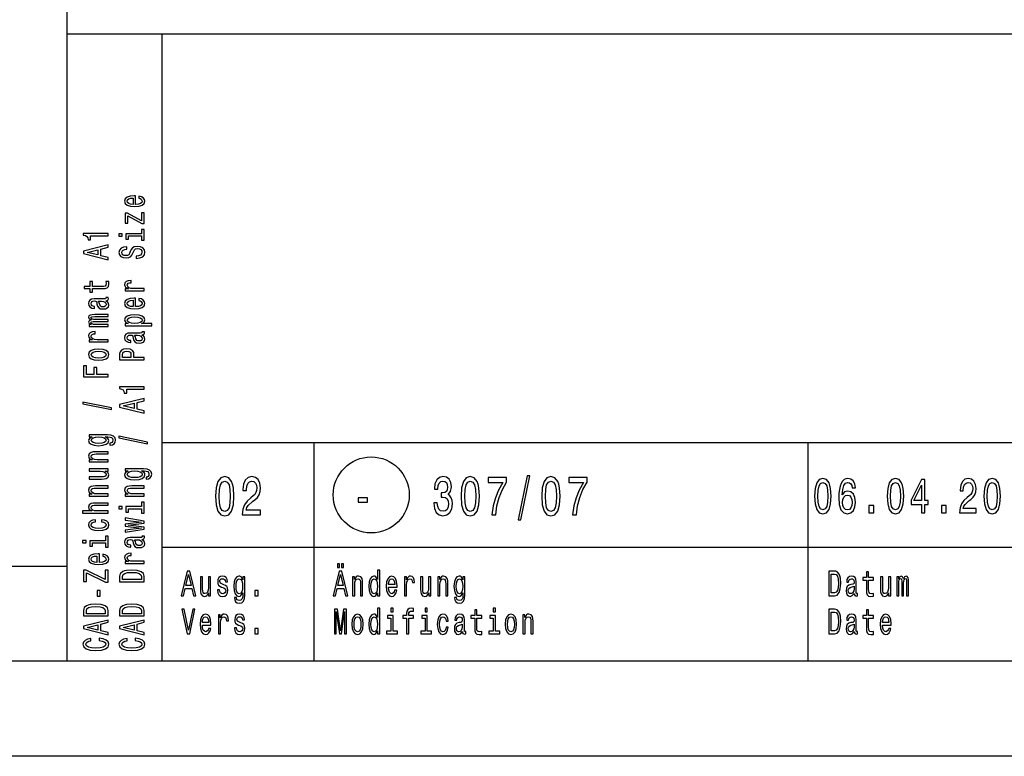
# Model space of a CAD drawing. Extents: x 0 to 841, y 0 to 594.
# Drawn here: x 654 to 705, y 0 to 39 of the extents above; entities that cross this region are included whole.
import ezdxf

# ---------------------------------------------------------------- set-up
doc = ezdxf.new("R2010")
doc.units = 0
doc.layers.get('0').update_dxf_attribs({"linetype": 'CONTINUOUS'})

msp = doc.modelspace()

# ---------------------------------------------------------------- linework, layer by layer
at = {"color": 7}
for p, q in [((656, 5), (656, 55)), ((656, 38), (836, 38)), ((661, 5), (661, 38)), ((661, 16.5), (716, 16.5)), ((661, 11), (716, 11)), ((10, 10), (656, 10)), ((836, 5), (5, 5)), ((841, 0), (0, 0))]:
    msp.add_line(p, q, dxfattribs=at)
at = {"color": 7, "ltscale": 0.2875}
for p, q in [((669, 5), (669, 16.5)), ((695, 5), (695, 16.5))]:
    msp.add_line(p, q, dxfattribs=at)
at = {"color": 7}
for points in [[(659.603, 29.035), (659.603, 29.483), (659.526, 29.485), (659.31, 29.464), (659.149, 29.408), (659.052, 29.319), (659.016, 29.201), (659.054, 29.085), (659.159, 28.995), (659.329, 28.938), (659.554, 28.918), (659.784, 28.937), (659.953, 28.994), (660.058, 29.082), (660.094, 29.197), (660.069, 29.296), (660.005, 29.378), (659.904, 29.437), (659.769, 29.472), (659.769, 29.361), (659.844, 29.338), (659.901, 29.305), (659.946, 29.211), (659.925, 29.138), (659.859, 29.083), (659.753, 29.048), (659.608, 29.035)], [(659.464, 29.035), (659.335, 29.049), (659.239, 29.083), (659.181, 29.136), (659.161, 29.204), (659.181, 29.272), (659.239, 29.324), (659.335, 29.356), (659.464, 29.367)], [(659.191, 28.43), (659.932, 28.031), (660.058, 28.031), (660.058, 28.585), (659.919, 28.585), (659.919, 28.173), (659.179, 28.567), (659.052, 28.567), (659.052, 28.05), (659.191, 28.05)], [(658.158, 27.384), (658.158, 27.5), (656.849, 27.5), (656.849, 27.413), (656.963, 27.39), (657.04, 27.344), (657.085, 27.274), (657.1, 27.178), (657.233, 27.178), (657.233, 27.384)], [(658.713, 27.49), (658.713, 27.371), (658.9, 27.371), (658.9, 27.49)], [(659.919, 27.486), (659.086, 27.486), (659.086, 27.198), (659.226, 27.198), (659.226, 27.374), (659.919, 27.374), (659.919, 27.145), (660.058, 27.145), (660.058, 27.718), (659.919, 27.718)], [(658.158, 26.123), (658.158, 26.24), (657.776, 26.333), (657.776, 26.686), (658.158, 26.779), (658.158, 26.899), (656.856, 26.575), (656.856, 26.445)], [(657.617, 26.374), (657.043, 26.51), (657.617, 26.646)], [(659.629, 26.309), (659.629, 26.193), (659.828, 26.218), (659.974, 26.282), (660.062, 26.38), (660.094, 26.513), (660.064, 26.644), (659.981, 26.742), (659.852, 26.804), (659.681, 26.827), (659.528, 26.808), (659.429, 26.755), (659.363, 26.668), (659.314, 26.552), (659.279, 26.453), (659.237, 26.388), (659.177, 26.351), (659.084, 26.339), (659, 26.351), (658.936, 26.384), (658.893, 26.435), (658.878, 26.505), (658.897, 26.576), (658.947, 26.632), (659.031, 26.669), (659.146, 26.687), (659.146, 26.803), (659.142, 26.803), (658.966, 26.783), (658.835, 26.723), (658.752, 26.629), (658.724, 26.501), (658.752, 26.387), (658.831, 26.297), (658.953, 26.24), (659.11, 26.22), (659.251, 26.236), (659.346, 26.285), (659.41, 26.361), (659.458, 26.466), (659.502, 26.569), (659.543, 26.646), (659.603, 26.694), (659.7, 26.71), (659.799, 26.695), (659.874, 26.655), (659.921, 26.595), (659.936, 26.518), (659.916, 26.431), (659.856, 26.365), (659.758, 26.323)], [(657.326, 24.603), (657.83, 24.603), (657.993, 24.611), (658.105, 24.646), (658.171, 24.718), (658.193, 24.839), (658.184, 24.971), (658.042, 24.971), (658.053, 24.874), (658.038, 24.787), (657.991, 24.739), (657.913, 24.719), (657.802, 24.715), (657.326, 24.715), (657.326, 24.971), (657.186, 24.971), (657.186, 24.715), (656.892, 24.715), (656.892, 24.603), (657.186, 24.603), (657.186, 24.409), (657.326, 24.409)], [(660.058, 24.495), (660.058, 24.607), (659.483, 24.607), (659.344, 24.618), (659.245, 24.653), (659.185, 24.709), (659.164, 24.784), (659.177, 24.84), (659.215, 24.882), (659.279, 24.908), (659.365, 24.916), (659.365, 25.03), (659.213, 25.015), (659.104, 24.972), (659.039, 24.902), (659.016, 24.807), (659.031, 24.742), (659.069, 24.686), (659.133, 24.636), (659.219, 24.597), (659.052, 24.597), (659.052, 24.495)], [(658.027, 23.962), (658.032, 23.962), (658.096, 23.969), (658.141, 23.988), (658.177, 24.068), (658.162, 24.13), (658.034, 24.13), (658.04, 24.104), (658.016, 24.068), (657.941, 24.062), (657.42, 24.062), (657.287, 24.046), (657.193, 24.002), (657.137, 23.924), (657.116, 23.815), (657.139, 23.708), (657.203, 23.629), (657.302, 23.579), (657.433, 23.562), (657.444, 23.562), (657.444, 23.663), (657.366, 23.672), (657.309, 23.7), (657.276, 23.746), (657.263, 23.811), (657.272, 23.873), (657.3, 23.918), (657.349, 23.944), (657.416, 23.953), (657.495, 23.948), (657.534, 23.928), (657.553, 23.877), (657.568, 23.781), (657.602, 23.672), (657.661, 23.594), (657.755, 23.548), (657.894, 23.534), (658.017, 23.547), (658.109, 23.587), (658.167, 23.65), (658.188, 23.738), (658.149, 23.857)], [(657.806, 23.95), (657.903, 23.934), (657.978, 23.894), (658.027, 23.832), (658.044, 23.757), (658.034, 23.709), (658.004, 23.674), (657.952, 23.653), (657.879, 23.646), (657.813, 23.652), (657.766, 23.672), (657.714, 23.753), (657.691, 23.857), (657.646, 23.95)], [(659.603, 23.654), (659.603, 24.102), (659.526, 24.104), (659.31, 24.083), (659.149, 24.027), (659.052, 23.938), (659.016, 23.82), (659.054, 23.704), (659.159, 23.615), (659.329, 23.557), (659.554, 23.537), (659.784, 23.556), (659.953, 23.613), (660.058, 23.701), (660.094, 23.816), (660.069, 23.915), (660.005, 23.997), (659.904, 24.057), (659.769, 24.091), (659.769, 23.98), (659.844, 23.957), (659.901, 23.924), (659.946, 23.83), (659.925, 23.757), (659.859, 23.702), (659.753, 23.667), (659.608, 23.654)], [(659.464, 23.654), (659.335, 23.668), (659.239, 23.702), (659.181, 23.755), (659.161, 23.823), (659.181, 23.891), (659.239, 23.943), (659.335, 23.975), (659.464, 23.987)], [(658.158, 22.615), (658.158, 22.718), (657.485, 22.718), (657.384, 22.724), (657.311, 22.743), (657.268, 22.773), (657.251, 22.811), (657.266, 22.841), (657.304, 22.862), (657.367, 22.872), (657.452, 22.876), (658.158, 22.876), (658.158, 22.973), (657.485, 22.973), (657.386, 22.979), (657.313, 22.998), (657.268, 23.029), (657.251, 23.067), (657.266, 23.097), (657.304, 23.118), (657.452, 23.13), (658.158, 23.13), (658.158, 23.234), (657.463, 23.234), (657.319, 23.227), (657.208, 23.207), (657.141, 23.166), (657.116, 23.1), (657.154, 23.022), (657.263, 22.962), (657.156, 22.915), (657.116, 22.836), (657.154, 22.764), (657.259, 22.714), (657.152, 22.714), (657.152, 22.615)], [(659.208, 22.765), (659.052, 22.765), (659.052, 22.653), (660.448, 22.653), (660.448, 22.765), (659.904, 22.765), (659.992, 22.804), (660.05, 22.849), (660.094, 22.961), (660.058, 23.068), (659.951, 23.152), (659.783, 23.207), (659.554, 23.227), (659.327, 23.207), (659.159, 23.152), (659.054, 23.068), (659.016, 22.961), (659.028, 22.9), (659.063, 22.848), (659.123, 22.803)], [(659.946, 22.942), (659.921, 22.867), (659.846, 22.812), (659.724, 22.778), (659.554, 22.766), (659.385, 22.778), (659.264, 22.812), (659.191, 22.867), (659.164, 22.942), (659.191, 23.011), (659.266, 23.066), (659.387, 23.1), (659.554, 23.113), (659.723, 23.1), (659.846, 23.066), (659.921, 23.011)], [(658.158, 21.804), (658.158, 21.916), (657.583, 21.916), (657.444, 21.928), (657.345, 21.962), (657.285, 22.018), (657.264, 22.094), (657.277, 22.15), (657.315, 22.192), (657.379, 22.217), (657.465, 22.226), (657.465, 22.339), (657.313, 22.324), (657.204, 22.282), (657.139, 22.212), (657.116, 22.116), (657.131, 22.052), (657.169, 21.995), (657.233, 21.946), (657.319, 21.906), (657.152, 21.906), (657.152, 21.804)], [(659.927, 22.169), (659.932, 22.169), (659.996, 22.175), (660.041, 22.194), (660.077, 22.274), (660.062, 22.337), (659.934, 22.337), (659.94, 22.31), (659.916, 22.274), (659.841, 22.268), (659.32, 22.268), (659.187, 22.253), (659.093, 22.208), (659.037, 22.13), (659.016, 22.021), (659.039, 21.914), (659.103, 21.835), (659.202, 21.785), (659.333, 21.769), (659.344, 21.769), (659.344, 21.869), (659.266, 21.878), (659.209, 21.906), (659.176, 21.952), (659.163, 22.017), (659.172, 22.08), (659.2, 22.124), (659.249, 22.151), (659.316, 22.16), (659.395, 22.155), (659.434, 22.134), (659.453, 22.083), (659.468, 21.988), (659.502, 21.878), (659.562, 21.801), (659.655, 21.755), (659.794, 21.741), (659.917, 21.753), (660.009, 21.793), (660.067, 21.857), (660.088, 21.945), (660.049, 22.063)], [(659.706, 22.156), (659.803, 22.141), (659.878, 22.1), (659.927, 22.039), (659.944, 21.964), (659.934, 21.915), (659.904, 21.881), (659.852, 21.859), (659.779, 21.853), (659.713, 21.858), (659.666, 21.878), (659.614, 21.96), (659.591, 22.063), (659.547, 22.156)], [(657.656, 20.832), (657.884, 20.853), (658.053, 20.911), (658.158, 21.004), (658.193, 21.129), (658.158, 21.253), (658.055, 21.346), (657.886, 21.404), (657.656, 21.426), (657.427, 21.404), (657.257, 21.346), (657.154, 21.253), (657.116, 21.129), (657.154, 21.004), (657.259, 20.911), (657.427, 20.853)], [(657.654, 20.947), (657.485, 20.959), (657.364, 20.994), (657.289, 21.052), (657.263, 21.129), (657.289, 21.206), (657.362, 21.263), (657.485, 21.299), (657.654, 21.311), (657.824, 21.299), (657.948, 21.263), (658.023, 21.206), (658.047, 21.129), (658.023, 21.052), (657.948, 20.994), (657.824, 20.959)], [(660.058, 20.86), (660.058, 20.978), (659.509, 20.978), (659.509, 21.108), (659.5, 21.239), (659.434, 21.343), (659.307, 21.411), (659.133, 21.434), (658.971, 21.416), (658.853, 21.365), (658.782, 21.281), (658.758, 21.166), (658.758, 20.86)], [(658.917, 21.134), (658.928, 21.211), (658.964, 21.267), (659.03, 21.3), (659.133, 21.311), (659.241, 21.299), (659.307, 21.264), (659.341, 21.206), (659.35, 21.125), (659.35, 20.978), (658.917, 20.978)], [(658.158, 19.971), (658.158, 20.09), (657.56, 20.09), (657.56, 20.462), (657.405, 20.462), (657.405, 20.09), (657.015, 20.09), (657.015, 20.547), (656.858, 20.547), (656.858, 19.971)], [(660.058, 19.313), (660.058, 19.429), (658.749, 19.429), (658.749, 19.342), (658.863, 19.319), (658.94, 19.273), (658.985, 19.203), (659, 19.106), (659.133, 19.106), (659.133, 19.313)], [(660.058, 18.052), (660.058, 18.169), (659.676, 18.262), (659.676, 18.615), (660.058, 18.708), (660.058, 18.827), (658.756, 18.504), (658.756, 18.374)], [(658.332, 18.24), (658.332, 18.328), (656.822, 18.636), (656.822, 18.547)], [(659.517, 18.302), (658.943, 18.439), (659.517, 18.575)], [(658.113, 16.914), (657.152, 16.914), (657.152, 16.807), (657.315, 16.807), (657.167, 16.719), (657.13, 16.666), (657.116, 16.606), (657.154, 16.497), (657.259, 16.413), (657.427, 16.359), (657.654, 16.339), (657.883, 16.359), (658.051, 16.413), (658.158, 16.497), (658.193, 16.606), (658.18, 16.667), (658.147, 16.718), (658.004, 16.807), (658.147, 16.807), (658.259, 16.797), (658.34, 16.769), (658.386, 16.715), (658.403, 16.635), (658.392, 16.565), (658.364, 16.515), (658.315, 16.486), (658.25, 16.477), (658.25, 16.369), (658.257, 16.369), (658.377, 16.385), (658.467, 16.436), (658.525, 16.518), (658.546, 16.629), (658.518, 16.761), (658.439, 16.849), (658.302, 16.899)], [(657.654, 16.455), (657.487, 16.467), (657.364, 16.501), (657.291, 16.555), (657.264, 16.626), (657.291, 16.701), (657.364, 16.757), (657.487, 16.792), (657.654, 16.804), (657.824, 16.792), (657.946, 16.757), (658.021, 16.701), (658.046, 16.626), (658.021, 16.555), (657.946, 16.501), (657.823, 16.467)], [(660.232, 16.446), (660.232, 16.534), (658.722, 16.843), (658.722, 16.753)], [(658.158, 15.485), (658.158, 15.597), (657.577, 15.597), (657.444, 15.608), (657.347, 15.645), (657.287, 15.702), (657.264, 15.779), (657.283, 15.84), (657.334, 15.878), (657.418, 15.897), (657.53, 15.904), (658.158, 15.904), (658.158, 16.016), (657.497, 16.016), (657.364, 16.011), (657.253, 15.988), (657.152, 15.913), (657.116, 15.795), (657.13, 15.731), (657.165, 15.676), (657.225, 15.629), (657.306, 15.592), (657.152, 15.592), (657.152, 15.485)], [(657.152, 15.115), (657.152, 15.003), (657.733, 15.003), (657.868, 14.99), (657.965, 14.953), (658.025, 14.896), (658.044, 14.821), (658.029, 14.761), (657.984, 14.723), (657.907, 14.701), (657.798, 14.696), (657.152, 14.696), (657.152, 14.584), (657.813, 14.584), (657.946, 14.588), (658.057, 14.612), (658.158, 14.686), (658.193, 14.804), (658.18, 14.868), (658.147, 14.923), (658.089, 14.97), (658.004, 15.008), (658.158, 15.008), (658.158, 15.115)], [(660.013, 15.12), (659.052, 15.12), (659.052, 15.013), (659.215, 15.013), (659.067, 14.925), (659.03, 14.872), (659.016, 14.812), (659.054, 14.704), (659.159, 14.62), (659.327, 14.565), (659.554, 14.546), (659.783, 14.565), (659.951, 14.62), (660.058, 14.704), (660.094, 14.812), (660.08, 14.873), (660.047, 14.924), (659.904, 15.013), (660.047, 15.013), (660.159, 15.003), (660.24, 14.975), (660.286, 14.922), (660.303, 14.841), (660.292, 14.771), (660.264, 14.722), (660.215, 14.692), (660.15, 14.683), (660.15, 14.575), (660.157, 14.575), (660.277, 14.592), (660.367, 14.643), (660.425, 14.724), (660.446, 14.835), (660.418, 14.967), (660.339, 15.055), (660.202, 15.105)], [(659.554, 14.662), (659.387, 14.673), (659.264, 14.708), (659.191, 14.761), (659.164, 14.832), (659.191, 14.908), (659.264, 14.964), (659.387, 14.998), (659.554, 15.011), (659.724, 14.998), (659.846, 14.964), (659.921, 14.908), (659.946, 14.832), (659.921, 14.761), (659.846, 14.708), (659.723, 14.673)], [(663.807, 13.679), (663.837, 13.227), (663.932, 12.904), (664.083, 12.708), (664.293, 12.645), (664.501, 12.708), (664.652, 12.904), (664.745, 13.227), (664.777, 13.679), (664.745, 14.129), (664.706, 14.308), (664.652, 14.455), (664.501, 14.651), (664.293, 14.717), (664.083, 14.651), (663.932, 14.452), (663.837, 14.129)], [(665.215, 12.702), (666.177, 12.702), (666.177, 12.95), (665.417, 12.95), (665.459, 13.086), (665.532, 13.198), (665.756, 13.403), (665.875, 13.489), (666.008, 13.613), (666.103, 13.757), (666.157, 13.927), (666.177, 14.12), (666.143, 14.362), (666.048, 14.553), (665.903, 14.674), (665.715, 14.717), (665.522, 14.668), (665.374, 14.532), (665.28, 14.316), (665.247, 14.031), (665.247, 13.991), (665.431, 13.991), (665.431, 14.014), (665.449, 14.21), (665.503, 14.354), (665.59, 14.446), (665.705, 14.478), (665.822, 14.449), (665.909, 14.377), (665.965, 14.264), (665.986, 14.123), (665.971, 13.991), (665.933, 13.878), (665.869, 13.78), (665.78, 13.694), (665.661, 13.602), (665.463, 13.423), (665.324, 13.233), (665.241, 13.002), (665.215, 12.711)], [(675.292, 13.331), (675.292, 13.311), (675.324, 13.034), (675.419, 12.826), (675.568, 12.694), (675.766, 12.645), (675.976, 12.694), (676.133, 12.821), (676.234, 13.022), (676.27, 13.282), (676.254, 13.452), (676.21, 13.59), (676.137, 13.697), (676.041, 13.774), (676.172, 13.93), (676.218, 14.178), (676.188, 14.403), (676.101, 14.573), (675.96, 14.679), (675.766, 14.717), (675.585, 14.671), (675.445, 14.544), (675.355, 14.342), (675.324, 14.074), (675.324, 14.054), (675.504, 14.054), (675.52, 14.238), (675.573, 14.371), (675.657, 14.452), (675.776, 14.481), (675.881, 14.457), (675.958, 14.397), (676.004, 14.299), (676.022, 14.166), (676.004, 14.025), (675.956, 13.93), (675.871, 13.872), (675.756, 13.855), (675.677, 13.858), (675.677, 13.63), (675.776, 13.636), (675.903, 13.61), (675.998, 13.541), (676.055, 13.429), (676.075, 13.282), (676.053, 13.115), (675.994, 12.991), (675.901, 12.913), (675.778, 12.887), (675.651, 12.916), (675.558, 13.002), (675.5, 13.14), (675.478, 13.331)], [(676.729, 13.679), (676.759, 13.227), (676.854, 12.904), (677.005, 12.708), (677.215, 12.645), (677.423, 12.708), (677.574, 12.904), (677.667, 13.227), (677.699, 13.679), (677.667, 14.129), (677.628, 14.308), (677.574, 14.455), (677.423, 14.651), (677.215, 14.717), (677.005, 14.651), (676.854, 14.452), (676.759, 14.129)], [(678.349, 12.702), (678.553, 12.702), (678.619, 13.178), (678.736, 13.622), (678.902, 14.034), (679.117, 14.42), (679.117, 14.659), (678.157, 14.659), (678.157, 14.397), (678.924, 14.397), (678.702, 14.008), (678.534, 13.602), (678.417, 13.169)], [(679.729, 12.434), (679.868, 12.434), (680.356, 14.757), (680.215, 14.757)], [(680.972, 13.679), (681.002, 13.227), (681.097, 12.904), (681.248, 12.708), (681.458, 12.645), (681.666, 12.708), (681.817, 12.904), (681.91, 13.227), (681.942, 13.679), (681.91, 14.129), (681.872, 14.308), (681.817, 14.455), (681.666, 14.651), (681.458, 14.717), (681.248, 14.651), (681.097, 14.452), (681.002, 14.129)], [(682.592, 12.702), (682.796, 12.702), (682.862, 13.178), (682.979, 13.622), (683.145, 14.034), (683.361, 14.42), (683.361, 14.659), (682.4, 14.659), (682.4, 14.397), (683.167, 14.397), (682.945, 14.008), (682.778, 13.602), (682.661, 13.169)], [(695.334, 13.686), (695.361, 13.279), (695.447, 12.989), (695.583, 12.812), (695.772, 12.755), (695.959, 12.812), (696.095, 12.989), (696.178, 13.279), (696.207, 13.686), (696.178, 14.091), (696.144, 14.252), (696.095, 14.384), (695.959, 14.561), (695.772, 14.62), (695.583, 14.561), (695.447, 14.382), (695.361, 14.091)], [(697.48, 14.122), (697.446, 14.332), (697.366, 14.488), (697.242, 14.586), (697.083, 14.62), (696.976, 14.602), (696.883, 14.553), (696.801, 14.472), (696.732, 14.358), (696.678, 14.216), (696.638, 14.042), (696.612, 13.837), (696.605, 13.606), (696.634, 13.238), (696.723, 12.971), (696.867, 12.81), (697.063, 12.755), (697.239, 12.802), (697.373, 12.924), (697.46, 13.116), (697.491, 13.36), (697.46, 13.606), (697.377, 13.795), (697.248, 13.915), (697.088, 13.956), (696.916, 13.904), (696.787, 13.756), (696.814, 14.042), (696.872, 14.247), (696.961, 14.369), (697.085, 14.41), (697.175, 14.389), (697.244, 14.335), (697.29, 14.244), (697.313, 14.122)], [(699.153, 13.686), (699.18, 13.279), (699.266, 12.989), (699.402, 12.812), (699.591, 12.755), (699.778, 12.812), (699.914, 12.989), (699.997, 13.279), (700.026, 13.686), (699.997, 14.091), (699.963, 14.252), (699.914, 14.384), (699.778, 14.561), (699.591, 14.62), (699.402, 14.561), (699.266, 14.382), (699.18, 14.091)], [(700.963, 12.807), (701.127, 12.807), (701.127, 13.253), (701.307, 13.253), (701.307, 13.461), (701.127, 13.461), (701.127, 14.568), (700.962, 14.568), (700.41, 13.482), (700.41, 13.253), (700.963, 13.253)], [(702.966, 12.807), (703.832, 12.807), (703.832, 13.03), (703.148, 13.03), (703.186, 13.152), (703.252, 13.253), (703.453, 13.437), (703.56, 13.515), (703.68, 13.627), (703.765, 13.756), (703.814, 13.91), (703.832, 14.083), (703.802, 14.301), (703.716, 14.472), (703.586, 14.581), (703.417, 14.62), (703.242, 14.576), (703.11, 14.454), (703.025, 14.26), (702.995, 14.003), (702.995, 13.967), (703.161, 13.967), (703.161, 13.987), (703.177, 14.164), (703.226, 14.293), (703.304, 14.376), (703.408, 14.405), (703.513, 14.379), (703.591, 14.314), (703.642, 14.213), (703.66, 14.086), (703.647, 13.967), (703.613, 13.865), (703.555, 13.777), (703.475, 13.699), (703.368, 13.616), (703.19, 13.456), (703.065, 13.284), (702.99, 13.077), (702.966, 12.815)], [(704.245, 13.686), (704.272, 13.279), (704.357, 12.989), (704.494, 12.812), (704.682, 12.755), (704.869, 12.812), (705.006, 12.989), (705.089, 13.279), (705.118, 13.686), (705.089, 14.091), (705.055, 14.252), (705.006, 14.384), (704.869, 14.561), (704.682, 14.62), (704.494, 14.561), (704.357, 14.382), (704.272, 14.091)], [(658.158, 13.691), (658.158, 13.803), (657.577, 13.803), (657.444, 13.815), (657.347, 13.852), (657.287, 13.909), (657.264, 13.985), (657.283, 14.046), (657.334, 14.085), (657.418, 14.104), (657.53, 14.11), (658.158, 14.11), (658.158, 14.222), (657.497, 14.222), (657.364, 14.217), (657.253, 14.194), (657.152, 14.119), (657.116, 14.002), (657.13, 13.937), (657.165, 13.882), (657.225, 13.835), (657.306, 13.798), (657.152, 13.798), (657.152, 13.691)], [(660.058, 13.691), (660.058, 13.803), (659.477, 13.803), (659.344, 13.815), (659.247, 13.852), (659.187, 13.909), (659.164, 13.985), (659.183, 14.046), (659.234, 14.085), (659.318, 14.104), (659.43, 14.11), (660.058, 14.11), (660.058, 14.222), (659.397, 14.222), (659.264, 14.217), (659.153, 14.194), (659.052, 14.119), (659.016, 14.002), (659.03, 13.937), (659.065, 13.882), (659.125, 13.835), (659.206, 13.798), (659.052, 13.798), (659.052, 13.691)], [(664, 13.679), (664.016, 14.028), (664.067, 14.279), (664.158, 14.426), (664.293, 14.478), (664.426, 14.426), (664.517, 14.279), (664.567, 14.028), (664.583, 13.679), (664.567, 13.328), (664.517, 13.077), (664.426, 12.93), (664.293, 12.881), (664.158, 12.93), (664.067, 13.077), (664.016, 13.328)], [(676.922, 13.679), (676.938, 14.028), (676.989, 14.279), (677.08, 14.426), (677.215, 14.478), (677.348, 14.426), (677.439, 14.279), (677.489, 14.028), (677.505, 13.679), (677.489, 13.328), (677.439, 13.077), (677.348, 12.93), (677.215, 12.881), (677.08, 12.93), (676.989, 13.077), (676.938, 13.328)], [(681.166, 13.679), (681.182, 14.028), (681.232, 14.279), (681.323, 14.426), (681.458, 14.478), (681.591, 14.426), (681.682, 14.279), (681.732, 14.028), (681.749, 13.679), (681.732, 13.328), (681.682, 13.077), (681.591, 12.93), (681.458, 12.881), (681.323, 12.93), (681.232, 13.077), (681.182, 13.328)], [(695.508, 13.686), (695.523, 14), (695.568, 14.226), (695.65, 14.358), (695.772, 14.405), (695.891, 14.358), (695.973, 14.226), (696.019, 14), (696.033, 13.686), (696.019, 13.37), (695.973, 13.144), (695.891, 13.012), (695.772, 12.968), (695.65, 13.012), (695.568, 13.144), (695.523, 13.37)], [(699.327, 13.686), (699.342, 14), (699.387, 14.226), (699.469, 14.358), (699.591, 14.405), (699.71, 14.358), (699.792, 14.226), (699.837, 14), (699.852, 13.686), (699.837, 13.37), (699.792, 13.144), (699.71, 13.012), (699.591, 12.968), (699.469, 13.012), (699.387, 13.144), (699.342, 13.37)], [(700.562, 13.461), (700.963, 14.267), (700.963, 13.461)], [(704.419, 13.686), (704.434, 14), (704.479, 14.226), (704.561, 14.358), (704.682, 14.405), (704.802, 14.358), (704.884, 14.226), (704.929, 14), (704.944, 13.686), (704.929, 13.37), (704.884, 13.144), (704.802, 13.012), (704.682, 12.968), (704.561, 13.012), (704.479, 13.144), (704.434, 13.37)], [(671.313, 13.362), (671.801, 13.362), (671.801, 13.59), (671.313, 13.59)], [(697.315, 13.357), (697.295, 13.194), (697.244, 13.069), (697.163, 12.986), (697.061, 12.96), (696.954, 12.986), (696.872, 13.067), (696.819, 13.191), (696.803, 13.354), (696.821, 13.515), (696.872, 13.637), (696.956, 13.715), (697.068, 13.744), (697.166, 13.715), (697.244, 13.64), (697.295, 13.518)], [(658.158, 12.794), (658.158, 12.906), (657.577, 12.906), (657.444, 12.918), (657.347, 12.955), (657.287, 13.012), (657.264, 13.088), (657.283, 13.15), (657.334, 13.188), (657.418, 13.207), (657.53, 13.213), (658.158, 13.213), (658.158, 13.325), (657.497, 13.325), (657.364, 13.32), (657.253, 13.297), (657.152, 13.222), (657.116, 13.105), (657.13, 13.041), (657.165, 12.987), (657.221, 12.941), (657.298, 12.906), (656.813, 12.906), (656.813, 12.794)], [(658.713, 13.141), (658.713, 13.022), (658.9, 13.022), (658.9, 13.141)], [(659.919, 13.137), (659.086, 13.137), (659.086, 12.849), (659.226, 12.849), (659.226, 13.025), (659.919, 13.025), (659.919, 12.796), (660.058, 12.796), (660.058, 13.369), (659.919, 13.369)], [(698.192, 12.807), (698.443, 12.807), (698.443, 13.194), (698.192, 13.194)], [(702.011, 12.807), (702.262, 12.807), (702.262, 13.194), (702.011, 13.194)], [(657.485, 12.333), (657.485, 12.444), (657.336, 12.421), (657.218, 12.366), (657.144, 12.281), (657.116, 12.17), (657.154, 12.048), (657.259, 11.955), (657.429, 11.896), (657.658, 11.876), (657.884, 11.895), (658.053, 11.952), (658.158, 12.043), (658.193, 12.166), (658.165, 12.276), (658.087, 12.361), (657.963, 12.42), (657.798, 12.445), (657.798, 12.338), (657.903, 12.319), (657.982, 12.283), (658.031, 12.232), (658.046, 12.17), (658.021, 12.092), (657.946, 12.036), (657.824, 12.002), (657.652, 11.99), (657.484, 12.002), (657.362, 12.038), (657.287, 12.095), (657.261, 12.17), (657.277, 12.236), (657.321, 12.286), (657.392, 12.319)], [(660.058, 12.059), (659.204, 12.161), (660.058, 12.263), (660.058, 12.37), (659.052, 12.538), (659.052, 12.43), (659.906, 12.316), (659.052, 12.216), (659.052, 12.105), (659.906, 12.004), (659.052, 11.891), (659.052, 11.784), (660.058, 11.952)], [(658.019, 11.343), (657.186, 11.343), (657.186, 11.055), (657.326, 11.055), (657.326, 11.231), (658.019, 11.231), (658.019, 11.002), (658.158, 11.002), (658.158, 11.575), (658.019, 11.575)], [(659.927, 11.407), (659.932, 11.407), (659.996, 11.413), (660.041, 11.432), (660.077, 11.513), (660.062, 11.575), (659.934, 11.575), (659.94, 11.548), (659.916, 11.513), (659.841, 11.506), (659.32, 11.506), (659.187, 11.491), (659.093, 11.446), (659.037, 11.369), (659.016, 11.259), (659.039, 11.152), (659.103, 11.073), (659.202, 11.024), (659.333, 11.007), (659.344, 11.007), (659.344, 11.108), (659.266, 11.117), (659.209, 11.145), (659.176, 11.19), (659.163, 11.255), (659.172, 11.318), (659.2, 11.362), (659.249, 11.389), (659.316, 11.398), (659.395, 11.393), (659.434, 11.373), (659.453, 11.322), (659.468, 11.226), (659.502, 11.117), (659.562, 11.039), (659.655, 10.993), (659.794, 10.979), (659.917, 10.992), (660.009, 11.031), (660.067, 11.095), (660.088, 11.183), (660.049, 11.301)], [(656.813, 11.347), (656.813, 11.229), (657, 11.229), (657, 11.347)], [(659.706, 11.394), (659.803, 11.379), (659.878, 11.338), (659.927, 11.277), (659.944, 11.202), (659.934, 11.153), (659.904, 11.119), (659.852, 11.097), (659.779, 11.091), (659.713, 11.096), (659.666, 11.117), (659.614, 11.198), (659.591, 11.301), (659.547, 11.394)], [(657.703, 10.202), (657.703, 10.65), (657.626, 10.652), (657.41, 10.631), (657.249, 10.575), (657.152, 10.486), (657.116, 10.367), (657.154, 10.252), (657.259, 10.162), (657.429, 10.105), (657.654, 10.085), (657.884, 10.104), (658.053, 10.161), (658.158, 10.249), (658.193, 10.364), (658.169, 10.463), (658.105, 10.545), (658.004, 10.604), (657.869, 10.639), (657.869, 10.528), (657.944, 10.505), (658.001, 10.472), (658.046, 10.378), (658.025, 10.305), (657.959, 10.25), (657.853, 10.215), (657.708, 10.202)], [(657.564, 10.202), (657.435, 10.216), (657.339, 10.25), (657.281, 10.303), (657.261, 10.371), (657.281, 10.439), (657.339, 10.491), (657.435, 10.523), (657.564, 10.534)], [(660.058, 10.146), (660.058, 10.258), (659.483, 10.258), (659.344, 10.269), (659.245, 10.304), (659.185, 10.36), (659.164, 10.435), (659.177, 10.491), (659.215, 10.533), (659.279, 10.559), (659.365, 10.567), (659.365, 10.681), (659.213, 10.666), (659.104, 10.623), (659.039, 10.553), (659.016, 10.458), (659.031, 10.393), (659.069, 10.337), (659.133, 10.287), (659.219, 10.248), (659.052, 10.248), (659.052, 10.146)], [(670.225, 9.931), (670.339, 9.931), (670.339, 10.124), (670.225, 10.124)], [(670.431, 9.931), (670.544, 9.931), (670.544, 10.124), (670.431, 10.124)], [(658.158, 9.153), (658.158, 9.788), (658.001, 9.788), (658.001, 9.294), (657.006, 9.788), (656.858, 9.788), (656.858, 9.188), (657.015, 9.188), (657.015, 9.655), (658.008, 9.153)], [(658.758, 9.469), (658.758, 9.175), (660.058, 9.175), (660.058, 9.469), (660.017, 9.608), (659.891, 9.711), (659.687, 9.775), (659.408, 9.798), (659.123, 9.778), (659.011, 9.752), (658.921, 9.716), (658.799, 9.613), (658.769, 9.546)], [(658.913, 9.46), (658.941, 9.557), (659.028, 9.624), (659.181, 9.663), (659.408, 9.676), (659.627, 9.662), (659.781, 9.622), (659.872, 9.555), (659.902, 9.46), (659.902, 9.294), (658.913, 9.294)], [(661.996, 8.442), (662.113, 8.442), (662.206, 8.824), (662.559, 8.824), (662.652, 8.442), (662.772, 8.442), (662.448, 9.744), (662.318, 9.744)], [(662.247, 8.983), (662.383, 9.557), (662.52, 8.983)], [(663.544, 9.448), (663.432, 9.448), (663.432, 8.867), (663.419, 8.732), (663.382, 8.635), (663.325, 8.575), (663.25, 8.556), (663.19, 8.571), (663.152, 8.616), (663.13, 8.693), (663.125, 8.802), (663.125, 9.448), (663.013, 9.448), (663.013, 8.787), (663.017, 8.654), (663.041, 8.543), (663.115, 8.442), (663.233, 8.406), (663.297, 8.42), (663.352, 8.453), (663.399, 8.511), (663.437, 8.596), (663.437, 8.442), (663.544, 8.442)], [(664.248, 9.028), (664.14, 9.066), (664.06, 9.109), (664.033, 9.197), (664.041, 9.259), (664.068, 9.304), (664.111, 9.332), (664.173, 9.343), (664.233, 9.332), (664.28, 9.298), (664.311, 9.248), (664.323, 9.18), (664.433, 9.18), (664.433, 9.184), (664.414, 9.306), (664.362, 9.401), (664.28, 9.461), (664.173, 9.484), (664.065, 9.461), (663.986, 9.399), (663.936, 9.307), (663.921, 9.191), (663.932, 9.079), (663.968, 9), (664.027, 8.944), (664.112, 8.905), (664.237, 8.86), (664.313, 8.813), (664.334, 8.776), (664.341, 8.719), (664.33, 8.65), (664.299, 8.598), (664.25, 8.564), (664.183, 8.553), (664.113, 8.564), (664.062, 8.603), (664.028, 8.667), (664.014, 8.755), (663.906, 8.755), (663.924, 8.605), (663.976, 8.496), (664.059, 8.431), (664.173, 8.406), (664.293, 8.431), (664.381, 8.496), (664.434, 8.601), (664.453, 8.738), (664.439, 8.856), (664.4, 8.937), (664.335, 8.989)], [(665.343, 8.487), (665.343, 9.448), (665.236, 9.448), (665.236, 9.285), (665.148, 9.433), (665.094, 9.47), (665.034, 9.484), (664.926, 9.446), (664.842, 9.341), (664.787, 9.173), (664.768, 8.946), (664.787, 8.717), (664.842, 8.549), (664.926, 8.442), (665.034, 8.406), (665.096, 8.42), (665.146, 8.453), (665.236, 8.596), (665.236, 8.453), (665.225, 8.341), (665.197, 8.26), (665.144, 8.214), (665.064, 8.197), (664.994, 8.208), (664.944, 8.236), (664.915, 8.285), (664.906, 8.35), (664.797, 8.35), (664.797, 8.343), (664.814, 8.223), (664.865, 8.133), (664.946, 8.075), (665.057, 8.054), (665.19, 8.082), (665.278, 8.161), (665.327, 8.298)], [(664.884, 8.946), (664.896, 9.113), (664.93, 9.236), (664.983, 9.309), (665.055, 9.336), (665.13, 9.309), (665.186, 9.236), (665.22, 9.113), (665.233, 8.946), (665.22, 8.776), (665.186, 8.654), (665.13, 8.579), (665.055, 8.554), (664.983, 8.579), (664.93, 8.654), (664.896, 8.777)], [(669.996, 8.442), (670.113, 8.442), (670.206, 8.824), (670.559, 8.824), (670.652, 8.442), (670.772, 8.442), (670.448, 9.744), (670.318, 9.744)], [(670.247, 8.983), (670.383, 9.557), (670.52, 8.983)], [(671.017, 8.442), (671.129, 8.442), (671.129, 9.023), (671.14, 9.156), (671.177, 9.253), (671.234, 9.313), (671.311, 9.336), (671.372, 9.317), (671.41, 9.266), (671.429, 9.182), (671.436, 9.07), (671.436, 8.442), (671.548, 8.442), (671.548, 9.103), (671.543, 9.236), (671.52, 9.347), (671.445, 9.448), (671.327, 9.484), (671.262, 9.47), (671.208, 9.435), (671.16, 9.375), (671.124, 9.294), (671.124, 9.448), (671.017, 9.448)], [(672.334, 8.598), (672.334, 8.442), (672.446, 8.442), (672.446, 9.787), (672.335, 9.787), (672.335, 9.294), (672.25, 9.437), (672.197, 9.47), (672.138, 9.484), (672.029, 9.446), (671.945, 9.341), (671.89, 9.173), (671.871, 8.946), (671.89, 8.719), (671.945, 8.549), (672.029, 8.442), (672.138, 8.406), (672.197, 8.42), (672.251, 8.453)], [(672.157, 9.336), (672.231, 9.309), (672.287, 9.236), (672.32, 9.115), (672.332, 8.946), (672.32, 8.776), (672.287, 8.654), (672.231, 8.579), (672.157, 8.554), (672.087, 8.579), (672.033, 8.654), (671.997, 8.777), (671.986, 8.946), (671.997, 9.113), (672.033, 9.234), (672.087, 9.309)], [(672.908, 8.897), (673.357, 8.897), (673.358, 8.974), (673.338, 9.189), (673.281, 9.351), (673.192, 9.448), (673.074, 9.484), (672.958, 9.446), (672.869, 9.341), (672.811, 9.171), (672.791, 8.946), (672.81, 8.716), (672.867, 8.547), (672.955, 8.442), (673.07, 8.406), (673.169, 8.431), (673.251, 8.495), (673.311, 8.596), (673.345, 8.731), (673.234, 8.731), (673.211, 8.656), (673.178, 8.599), (673.084, 8.554), (673.011, 8.575), (672.957, 8.641), (672.921, 8.747), (672.908, 8.892)], [(672.908, 9.036), (672.922, 9.165), (672.957, 9.261), (673.009, 9.319), (673.078, 9.339), (673.145, 9.319), (673.197, 9.261), (673.229, 9.165), (673.241, 9.036)], [(673.749, 8.442), (673.861, 8.442), (673.861, 9.017), (673.873, 9.156), (673.907, 9.255), (673.963, 9.315), (674.038, 9.336), (674.094, 9.322), (674.136, 9.285), (674.162, 9.221), (674.171, 9.135), (674.284, 9.135), (674.269, 9.287), (674.227, 9.396), (674.157, 9.461), (674.061, 9.484), (673.996, 9.469), (673.94, 9.431), (673.89, 9.367), (673.851, 9.281), (673.851, 9.448), (673.749, 9.448)], [(675.131, 9.448), (675.019, 9.448), (675.019, 8.867), (675.006, 8.732), (674.969, 8.635), (674.912, 8.575), (674.837, 8.556), (674.777, 8.571), (674.739, 8.616), (674.717, 8.693), (674.712, 8.802), (674.712, 9.448), (674.6, 9.448), (674.6, 8.787), (674.604, 8.654), (674.628, 8.543), (674.702, 8.442), (674.82, 8.406), (674.884, 8.42), (674.939, 8.453), (674.986, 8.511), (675.024, 8.596), (675.024, 8.442), (675.131, 8.442)], [(675.501, 8.442), (675.613, 8.442), (675.613, 9.023), (675.624, 9.156), (675.661, 9.253), (675.718, 9.313), (675.795, 9.336), (675.856, 9.317), (675.894, 9.266), (675.913, 9.182), (675.92, 9.07), (675.92, 8.442), (676.032, 8.442), (676.032, 9.103), (676.027, 9.236), (676.004, 9.347), (675.929, 9.448), (675.811, 9.484), (675.746, 9.47), (675.692, 9.435), (675.645, 9.375), (675.608, 9.294), (675.608, 9.448), (675.501, 9.448)], [(676.93, 8.487), (676.93, 9.448), (676.823, 9.448), (676.823, 9.285), (676.735, 9.433), (676.681, 9.47), (676.622, 9.484), (676.513, 9.446), (676.429, 9.341), (676.375, 9.173), (676.355, 8.946), (676.375, 8.717), (676.429, 8.549), (676.513, 8.442), (676.622, 8.406), (676.683, 8.42), (676.734, 8.453), (676.823, 8.596), (676.823, 8.453), (676.813, 8.341), (676.785, 8.26), (676.731, 8.214), (676.651, 8.197), (676.581, 8.208), (676.531, 8.236), (676.502, 8.285), (676.493, 8.35), (676.385, 8.35), (676.385, 8.343), (676.401, 8.223), (676.452, 8.133), (676.534, 8.075), (676.645, 8.054), (676.777, 8.082), (676.865, 8.161), (676.915, 8.298)], [(676.471, 8.946), (676.483, 9.113), (676.517, 9.236), (676.571, 9.309), (676.642, 9.336), (676.717, 9.309), (676.773, 9.236), (676.808, 9.113), (676.82, 8.946), (676.808, 8.776), (676.773, 8.654), (676.717, 8.579), (676.642, 8.554), (676.571, 8.579), (676.517, 8.654), (676.483, 8.777)], [(696.382, 9.742), (696.088, 9.742), (696.088, 8.442), (696.382, 8.442), (696.521, 8.483), (696.624, 8.609), (696.688, 8.813), (696.711, 9.092), (696.69, 9.377), (696.665, 9.489), (696.629, 9.579), (696.526, 9.701), (696.459, 9.731)], [(696.373, 9.587), (696.47, 9.559), (696.536, 9.472), (696.576, 9.319), (696.589, 9.092), (696.574, 8.873), (696.535, 8.719), (696.467, 8.628), (696.373, 8.598), (696.206, 8.598), (696.206, 9.587)], [(697.423, 8.573), (697.423, 8.568), (697.429, 8.504), (697.448, 8.459), (697.529, 8.423), (697.591, 8.438), (697.591, 8.566), (697.564, 8.56), (697.529, 8.584), (697.522, 8.659), (697.522, 9.18), (697.507, 9.313), (697.462, 9.407), (697.385, 9.463), (697.275, 9.484), (697.168, 9.461), (697.089, 9.397), (697.039, 9.298), (697.023, 9.167), (697.023, 9.156), (697.124, 9.156), (697.132, 9.234), (697.16, 9.291), (697.206, 9.324), (697.271, 9.337), (697.334, 9.328), (697.378, 9.3), (697.405, 9.251), (697.414, 9.184), (697.409, 9.105), (697.388, 9.066), (697.338, 9.047), (697.242, 9.032), (697.132, 8.998), (697.055, 8.938), (697.009, 8.845), (696.995, 8.706), (697.008, 8.583), (697.047, 8.491), (697.111, 8.433), (697.199, 8.412), (697.317, 8.451)], [(698.064, 9.274), (698.064, 8.77), (698.071, 8.607), (698.107, 8.495), (698.178, 8.429), (698.299, 8.406), (698.432, 8.416), (698.432, 8.558), (698.335, 8.547), (698.247, 8.562), (698.2, 8.609), (698.18, 8.687), (698.176, 8.798), (698.176, 9.274), (698.432, 9.274), (698.432, 9.414), (698.176, 9.414), (698.176, 9.708), (698.064, 9.708), (698.064, 9.414), (697.87, 9.414), (697.87, 9.274)], [(699.338, 9.448), (699.225, 9.448), (699.225, 8.867), (699.213, 8.732), (699.176, 8.635), (699.118, 8.575), (699.043, 8.556), (698.983, 8.571), (698.945, 8.616), (698.924, 8.693), (698.918, 8.802), (698.918, 9.448), (698.806, 9.448), (698.806, 8.787), (698.81, 8.654), (698.834, 8.543), (698.908, 8.442), (699.027, 8.406), (699.09, 8.42), (699.145, 8.453), (699.192, 8.511), (699.231, 8.596), (699.231, 8.442), (699.338, 8.442)], [(699.662, 8.442), (699.766, 8.442), (699.766, 9.115), (699.772, 9.216), (699.791, 9.289), (699.82, 9.332), (699.859, 9.349), (699.889, 9.334), (699.91, 9.296), (699.92, 9.233), (699.924, 9.148), (699.924, 8.442), (700.02, 8.442), (700.02, 9.115), (700.027, 9.214), (700.046, 9.287), (700.076, 9.332), (700.115, 9.349), (700.145, 9.334), (700.166, 9.296), (700.178, 9.148), (700.178, 8.442), (700.281, 8.442), (700.281, 9.137), (700.275, 9.281), (700.255, 9.392), (700.214, 9.459), (700.148, 9.484), (700.07, 9.446), (700.01, 9.337), (699.963, 9.444), (699.884, 9.484), (699.811, 9.446), (699.762, 9.341), (699.762, 9.448), (699.662, 9.448)], [(697.41, 8.794), (697.395, 8.697), (697.354, 8.622), (697.293, 8.573), (697.218, 8.556), (697.169, 8.566), (697.135, 8.596), (697.113, 8.648), (697.107, 8.721), (697.112, 8.787), (697.132, 8.834), (697.214, 8.886), (697.317, 8.909), (697.41, 8.953)], [(657.729, 8.42), (657.729, 8.728), (657.581, 8.728), (657.581, 8.42)], [(665.883, 8.442), (666.059, 8.442), (666.059, 8.721), (665.883, 8.721)], [(656.858, 7.676), (656.858, 7.382), (658.158, 7.382), (658.158, 7.676), (658.117, 7.815), (657.991, 7.918), (657.787, 7.981), (657.508, 8.004), (657.223, 7.984), (657.111, 7.959), (657.021, 7.923), (656.899, 7.82), (656.869, 7.752)], [(657.013, 7.667), (657.041, 7.764), (657.128, 7.83), (657.281, 7.869), (657.508, 7.882), (657.727, 7.868), (657.881, 7.829), (657.972, 7.761), (658.002, 7.667), (658.002, 7.5), (657.013, 7.5)], [(658.758, 7.676), (658.758, 7.382), (660.058, 7.382), (660.058, 7.676), (660.017, 7.815), (659.891, 7.918), (659.687, 7.981), (659.408, 8.004), (659.123, 7.984), (659.011, 7.959), (658.921, 7.923), (658.799, 7.82), (658.769, 7.752)], [(658.913, 7.667), (658.941, 7.764), (659.028, 7.83), (659.181, 7.869), (659.408, 7.882), (659.627, 7.868), (659.781, 7.829), (659.872, 7.761), (659.902, 7.667), (659.902, 7.5), (658.913, 7.5)], [(672.334, 6.598), (672.334, 6.442), (672.446, 6.442), (672.446, 7.787), (672.335, 7.787), (672.335, 7.294), (672.25, 7.437), (672.197, 7.47), (672.138, 7.484), (672.029, 7.446), (671.945, 7.341), (671.89, 7.173), (671.871, 6.946), (671.89, 6.719), (671.945, 6.549), (672.029, 6.442), (672.138, 6.406), (672.197, 6.42), (672.251, 6.453)], [(673.157, 7.787), (673.038, 7.787), (673.038, 7.6), (673.157, 7.6)], [(673.862, 7.274), (673.862, 6.442), (673.974, 6.442), (673.974, 7.274), (674.229, 7.274), (674.229, 7.414), (673.974, 7.414), (673.974, 7.476), (673.983, 7.551), (674.013, 7.602), (674.062, 7.632), (674.134, 7.643), (674.229, 7.635), (674.229, 7.778), (674.108, 7.787), (673.999, 7.77), (673.922, 7.72), (673.876, 7.632), (673.862, 7.506), (673.862, 7.414), (673.657, 7.414), (673.657, 7.274)], [(674.95, 7.787), (674.832, 7.787), (674.832, 7.6), (674.95, 7.6)], [(678.538, 7.787), (678.419, 7.787), (678.419, 7.6), (678.538, 7.6)], [(662.605, 7.744), (662.383, 6.637), (662.155, 7.744), (662.034, 7.744), (662.32, 6.442), (662.447, 6.442), (662.726, 7.744)], [(663.115, 6.897), (663.563, 6.897), (663.564, 6.974), (663.544, 7.189), (663.488, 7.351), (663.399, 7.448), (663.28, 7.484), (663.164, 7.446), (663.075, 7.341), (663.018, 7.171), (662.997, 6.946), (663.017, 6.716), (663.074, 6.547), (663.162, 6.442), (663.276, 6.406), (663.376, 6.431), (663.457, 6.495), (663.517, 6.596), (663.552, 6.731), (663.441, 6.731), (663.418, 6.656), (663.385, 6.599), (663.29, 6.554), (663.218, 6.575), (663.163, 6.641), (663.127, 6.747), (663.115, 6.892)], [(663.115, 7.036), (663.129, 7.165), (663.163, 7.261), (663.215, 7.319), (663.284, 7.339), (663.352, 7.319), (663.404, 7.261), (663.436, 7.165), (663.447, 7.036)], [(663.955, 6.442), (664.068, 6.442), (664.068, 7.017), (664.079, 7.156), (664.113, 7.255), (664.169, 7.315), (664.245, 7.336), (664.301, 7.322), (664.343, 7.285), (664.368, 7.221), (664.377, 7.135), (664.49, 7.135), (664.475, 7.287), (664.433, 7.396), (664.363, 7.461), (664.267, 7.484), (664.203, 7.469), (664.146, 7.431), (664.097, 7.367), (664.057, 7.281), (664.057, 7.448), (663.955, 7.448)], [(665.145, 7.028), (665.037, 7.066), (664.957, 7.109), (664.93, 7.197), (664.938, 7.259), (664.964, 7.304), (665.008, 7.332), (665.07, 7.343), (665.13, 7.332), (665.177, 7.298), (665.208, 7.248), (665.22, 7.18), (665.33, 7.18), (665.33, 7.184), (665.311, 7.306), (665.259, 7.401), (665.177, 7.461), (665.07, 7.484), (664.962, 7.461), (664.883, 7.399), (664.833, 7.307), (664.818, 7.191), (664.829, 7.079), (664.865, 7), (664.924, 6.944), (665.009, 6.905), (665.134, 6.86), (665.21, 6.813), (665.231, 6.776), (665.238, 6.719), (665.227, 6.65), (665.196, 6.598), (665.146, 6.564), (665.08, 6.553), (665.01, 6.564), (664.959, 6.603), (664.925, 6.667), (664.911, 6.755), (664.803, 6.755), (664.82, 6.605), (664.873, 6.496), (664.955, 6.431), (665.07, 6.406), (665.19, 6.431), (665.278, 6.496), (665.331, 6.601), (665.35, 6.738), (665.336, 6.856), (665.297, 6.937), (665.232, 6.989)], [(670.065, 6.442), (670.163, 6.442), (670.163, 7.622), (670.329, 6.442), (670.438, 6.442), (670.602, 7.622), (670.602, 6.442), (670.702, 6.442), (670.702, 7.742), (670.546, 7.742), (670.383, 6.596), (670.222, 7.742), (670.065, 7.742)], [(670.983, 6.944), (671.004, 6.716), (671.062, 6.547), (671.155, 6.442), (671.28, 6.406), (671.404, 6.442), (671.497, 6.545), (671.555, 6.714), (671.577, 6.944), (671.555, 7.173), (671.497, 7.343), (671.404, 7.446), (671.28, 7.484), (671.155, 7.446), (671.062, 7.341), (671.004, 7.173)], [(671.098, 6.946), (671.11, 7.115), (671.145, 7.236), (671.203, 7.311), (671.28, 7.337), (671.357, 7.311), (671.414, 7.238), (671.45, 7.115), (671.462, 6.946), (671.45, 6.776), (671.414, 6.652), (671.357, 6.577), (671.28, 6.553), (671.203, 6.577), (671.145, 6.652), (671.11, 6.776)], [(672.157, 7.336), (672.231, 7.309), (672.287, 7.236), (672.32, 7.115), (672.332, 6.946), (672.32, 6.776), (672.287, 6.654), (672.231, 6.579), (672.157, 6.554), (672.087, 6.579), (672.033, 6.654), (671.997, 6.777), (671.986, 6.946), (671.997, 7.113), (672.033, 7.234), (672.087, 7.309)], [(673.153, 6.581), (673.153, 7.414), (672.865, 7.414), (672.865, 7.274), (673.041, 7.274), (673.041, 6.581), (672.811, 6.581), (672.811, 6.442), (673.385, 6.442), (673.385, 6.581)], [(674.946, 6.581), (674.946, 7.414), (674.659, 7.414), (674.659, 7.274), (674.834, 7.274), (674.834, 6.581), (674.605, 6.581), (674.605, 6.442), (675.178, 6.442), (675.178, 6.581)], [(675.936, 7.115), (676.047, 7.115), (676.024, 7.264), (675.969, 7.382), (675.884, 7.455), (675.773, 7.484), (675.651, 7.446), (675.558, 7.341), (675.499, 7.171), (675.479, 6.942), (675.498, 6.716), (675.555, 6.547), (675.646, 6.442), (675.769, 6.406), (675.879, 6.435), (675.964, 6.513), (676.023, 6.637), (676.048, 6.802), (675.941, 6.802), (675.922, 6.697), (675.887, 6.618), (675.836, 6.569), (675.773, 6.554), (675.695, 6.579), (675.639, 6.654), (675.605, 6.776), (675.594, 6.948), (675.605, 7.116), (675.641, 7.238), (675.698, 7.313), (675.773, 7.339), (675.839, 7.322), (675.889, 7.279), (675.922, 7.208)], [(676.804, 6.573), (676.804, 6.568), (676.81, 6.504), (676.829, 6.459), (676.909, 6.423), (676.972, 6.438), (676.972, 6.566), (676.945, 6.56), (676.909, 6.584), (676.903, 6.659), (676.903, 7.18), (676.888, 7.313), (676.843, 7.407), (676.766, 7.463), (676.656, 7.484), (676.549, 7.461), (676.47, 7.397), (676.42, 7.298), (676.404, 7.167), (676.404, 7.156), (676.504, 7.156), (676.513, 7.234), (676.541, 7.291), (676.587, 7.324), (676.652, 7.337), (676.715, 7.328), (676.759, 7.3), (676.786, 7.251), (676.795, 7.184), (676.79, 7.105), (676.769, 7.066), (676.718, 7.047), (676.623, 7.032), (676.513, 6.998), (676.436, 6.938), (676.39, 6.845), (676.376, 6.706), (676.388, 6.583), (676.428, 6.491), (676.492, 6.433), (676.58, 6.412), (676.698, 6.451)], [(677.445, 7.274), (677.445, 6.77), (677.452, 6.607), (677.488, 6.495), (677.559, 6.429), (677.68, 6.406), (677.813, 6.416), (677.813, 6.558), (677.716, 6.547), (677.628, 6.562), (677.581, 6.609), (677.56, 6.687), (677.557, 6.798), (677.557, 7.274), (677.813, 7.274), (677.813, 7.414), (677.557, 7.414), (677.557, 7.708), (677.445, 7.708), (677.445, 7.414), (677.251, 7.414), (677.251, 7.274)], [(678.534, 6.581), (678.534, 7.414), (678.246, 7.414), (678.246, 7.274), (678.422, 7.274), (678.422, 6.581), (678.192, 6.581), (678.192, 6.442), (678.766, 6.442), (678.766, 6.581)], [(679.055, 6.944), (679.075, 6.716), (679.134, 6.547), (679.227, 6.442), (679.352, 6.406), (679.475, 6.442), (679.568, 6.545), (679.627, 6.714), (679.648, 6.944), (679.627, 7.173), (679.568, 7.343), (679.475, 7.446), (679.352, 7.484), (679.227, 7.446), (679.134, 7.341), (679.075, 7.173)], [(679.169, 6.946), (679.181, 7.115), (679.216, 7.236), (679.274, 7.311), (679.352, 7.337), (679.428, 7.311), (679.485, 7.238), (679.521, 7.115), (679.534, 6.946), (679.521, 6.776), (679.485, 6.652), (679.428, 6.577), (679.352, 6.553), (679.274, 6.577), (679.216, 6.652), (679.181, 6.776)], [(679.985, 6.442), (680.097, 6.442), (680.097, 7.023), (680.108, 7.156), (680.145, 7.253), (680.203, 7.313), (680.279, 7.336), (680.34, 7.317), (680.378, 7.266), (680.397, 7.182), (680.404, 7.07), (680.404, 6.442), (680.516, 6.442), (680.516, 7.103), (680.511, 7.236), (680.488, 7.347), (680.413, 7.448), (680.295, 7.484), (680.231, 7.47), (680.176, 7.435), (680.129, 7.375), (680.092, 7.294), (680.092, 7.448), (679.985, 7.448)], [(696.382, 7.742), (696.088, 7.742), (696.088, 6.442), (696.382, 6.442), (696.521, 6.483), (696.624, 6.609), (696.688, 6.813), (696.711, 7.092), (696.69, 7.377), (696.665, 7.489), (696.629, 7.579), (696.526, 7.701), (696.459, 7.731)], [(696.373, 7.587), (696.47, 7.559), (696.536, 7.472), (696.576, 7.319), (696.589, 7.092), (696.574, 6.873), (696.535, 6.719), (696.467, 6.628), (696.373, 6.598), (696.206, 6.598), (696.206, 7.587)], [(697.423, 6.573), (697.423, 6.568), (697.429, 6.504), (697.448, 6.459), (697.529, 6.423), (697.591, 6.438), (697.591, 6.566), (697.564, 6.56), (697.529, 6.584), (697.522, 6.659), (697.522, 7.18), (697.507, 7.313), (697.462, 7.407), (697.385, 7.463), (697.275, 7.484), (697.168, 7.461), (697.089, 7.397), (697.039, 7.298), (697.023, 7.167), (697.023, 7.156), (697.124, 7.156), (697.132, 7.234), (697.16, 7.291), (697.206, 7.324), (697.271, 7.337), (697.334, 7.328), (697.378, 7.3), (697.405, 7.251), (697.414, 7.184), (697.409, 7.105), (697.388, 7.066), (697.338, 7.047), (697.242, 7.032), (697.132, 6.998), (697.055, 6.938), (697.009, 6.845), (696.995, 6.706), (697.008, 6.583), (697.047, 6.491), (697.111, 6.433), (697.199, 6.412), (697.317, 6.451)], [(698.064, 7.274), (698.064, 6.77), (698.071, 6.607), (698.107, 6.495), (698.178, 6.429), (698.299, 6.406), (698.432, 6.416), (698.432, 6.558), (698.335, 6.547), (698.247, 6.562), (698.2, 6.609), (698.18, 6.687), (698.176, 6.798), (698.176, 7.274), (698.432, 7.274), (698.432, 7.414), (698.176, 7.414), (698.176, 7.708), (698.064, 7.708), (698.064, 7.414), (697.87, 7.414), (697.87, 7.274)], [(698.908, 6.897), (699.357, 6.897), (699.358, 6.974), (699.338, 7.189), (699.281, 7.351), (699.192, 7.448), (699.074, 7.484), (698.958, 7.446), (698.869, 7.341), (698.811, 7.171), (698.791, 6.946), (698.81, 6.716), (698.867, 6.547), (698.955, 6.442), (699.07, 6.406), (699.169, 6.431), (699.251, 6.495), (699.311, 6.596), (699.345, 6.731), (699.234, 6.731), (699.211, 6.656), (699.178, 6.599), (699.084, 6.554), (699.011, 6.575), (698.957, 6.641), (698.921, 6.747), (698.908, 6.892)], [(698.908, 7.036), (698.922, 7.165), (698.957, 7.261), (699.009, 7.319), (699.078, 7.339), (699.145, 7.319), (699.197, 7.261), (699.229, 7.165), (699.241, 7.036)], [(658.158, 6.393), (658.158, 6.51), (657.776, 6.603), (657.776, 6.956), (658.158, 7.049), (658.158, 7.169), (656.856, 6.845), (656.856, 6.715)], [(657.617, 6.644), (657.043, 6.78), (657.617, 6.917)], [(660.058, 6.393), (660.058, 6.51), (659.676, 6.603), (659.676, 6.956), (660.058, 7.049), (660.058, 7.169), (658.756, 6.845), (658.756, 6.715)], [(659.517, 6.644), (658.943, 6.78), (659.517, 6.917)], [(676.791, 6.794), (676.776, 6.697), (676.735, 6.622), (676.674, 6.573), (676.599, 6.556), (676.55, 6.566), (676.516, 6.596), (676.494, 6.648), (676.488, 6.721), (676.493, 6.787), (676.513, 6.834), (676.595, 6.886), (676.698, 6.909), (676.791, 6.953)], [(697.41, 6.794), (697.395, 6.697), (697.354, 6.622), (697.293, 6.573), (697.218, 6.556), (697.169, 6.566), (697.135, 6.596), (697.113, 6.648), (697.107, 6.721), (697.112, 6.787), (697.132, 6.834), (697.214, 6.886), (697.317, 6.909), (697.41, 6.953)], [(665.883, 6.442), (666.059, 6.442), (666.059, 6.721), (665.883, 6.721)], [(657.675, 6.09), (657.832, 6.064), (657.944, 6.022), (658.014, 5.964), (658.036, 5.895), (658.002, 5.812), (657.901, 5.747), (657.736, 5.704), (657.508, 5.69), (657.281, 5.704), (657.115, 5.746), (657.013, 5.811), (656.978, 5.895), (656.997, 5.956), (657.049, 6.008), (657.133, 6.049), (657.249, 6.077), (657.249, 6.198), (657.071, 6.16), (656.937, 6.094), (656.852, 6.003), (656.822, 5.895), (656.869, 5.76), (657, 5.657), (657.216, 5.59), (657.508, 5.568), (657.8, 5.59), (658.016, 5.657), (658.149, 5.76), (658.193, 5.895), (658.158, 6.013), (658.059, 6.109), (657.896, 6.176), (657.675, 6.212)], [(659.575, 6.09), (659.732, 6.064), (659.844, 6.022), (659.914, 5.964), (659.936, 5.895), (659.902, 5.812), (659.801, 5.747), (659.636, 5.704), (659.408, 5.69), (659.181, 5.704), (659.015, 5.746), (658.913, 5.811), (658.878, 5.895), (658.897, 5.956), (658.949, 6.008), (659.033, 6.049), (659.149, 6.077), (659.149, 6.198), (658.971, 6.16), (658.837, 6.094), (658.752, 6.003), (658.722, 5.895), (658.769, 5.76), (658.9, 5.657), (659.116, 5.59), (659.408, 5.568), (659.7, 5.59), (659.916, 5.657), (660.049, 5.76), (660.094, 5.895), (660.058, 6.013), (659.959, 6.109), (659.796, 6.176), (659.575, 6.212)]]:
    msp.add_lwpolyline(points, close=True, dxfattribs=at)
msp.add_circle((672, 13.75), 2, dxfattribs=at)

doc.saveas('drawing.dxf')
